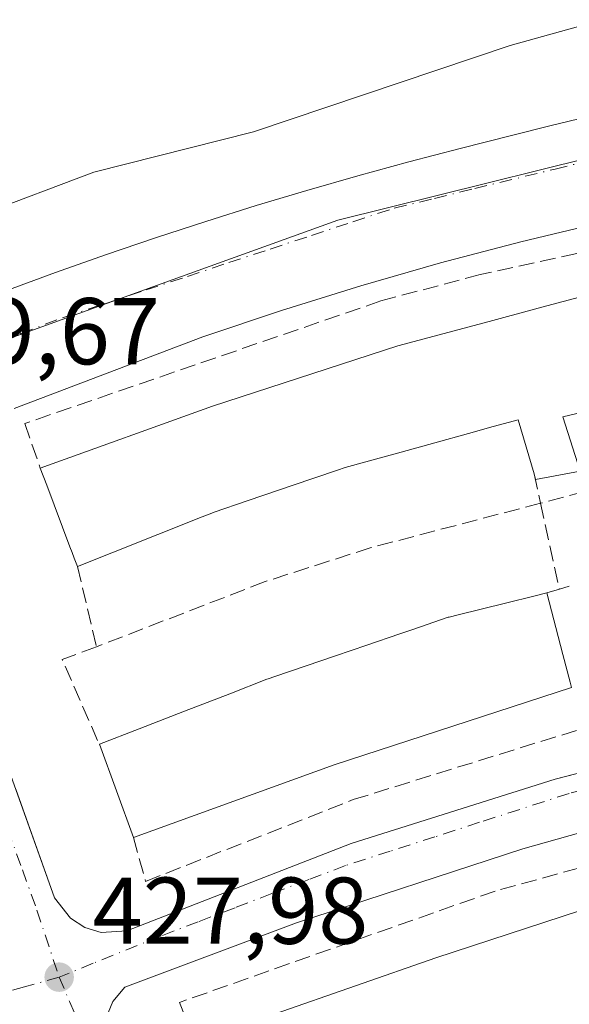
# Model space of a CAD drawing. Units: metres. Extents: x 610637 to 614079, y 4743198 to 4745570.
# Drawn here: x 610827 to 610885, y 4743393 to 4743497 of the extents above; entities that cross this region are included whole.
import ezdxf

# ---------------------------------------------------------------- set-up
doc = ezdxf.new("R2010")
doc.units = ezdxf.units.M
doc.header["$MEASUREMENT"] = 0
doc.linetypes.add('DGN Style 3', pattern=[2.307223458686699, 1.648016756204785, -0.6592067024819142])
doc.linetypes.add('DGN Style 4', pattern=[2.6384748266838614, 1.318413404963828, -0.6592067024819142, 0.001648016756204785, -0.6592067024819142])
for name, color, linetype, lineweight in [('Curva de nivel normal', 30, 'Continuous', 0), ('Edificación Cxs', 1, 'Continuous', 13), ('Elemento construido', 1, 'Continuous', 0), ('Muro lineal', 1, 'DGN Style 3', 13), ('Núcleo urbano CxS', 7, 'Continuous', 0), ('Parque-jardín CxS', 135, 'Continuous', 0), ('Prado CxS', 92, 'Continuous', 0), ('Punto de cota en terreno', 7, 'Continuous', 0), ('Rótulo de punto de cota en terreno', 7, 'Continuous', 0), ('Vegetación y arbolados urbanos CxS', 151, 'Continuous', 0), ('Vía urbana Cxs', 4, 'Continuous', 0), ('Vía urbana eje', 4, 'DGN Style 4', 0)]:
    doc.layers.add(name, color=color, linetype=linetype, lineweight=lineweight)
doc.styles.add('Style-Arial', font='txt')

# ---------------------------------------------------------------- blocks, each defined once
blk = doc.blocks.new('5PATER')
at = {"layer": 'Prado CxS', "linetype": 'Continuous', "lineweight": 0}
h = blk.add_hatch(color=51, dxfattribs=at)
edge = h.paths.add_edge_path()
edge.add_ellipse((0, 0), major_axis=(-0.1095731443231308, -0.1110710700762829), ratio=0.9994222409660322, start_angle=0, end_angle=360)
blk = doc.blocks.new('*U56')
at = {"layer": 'Vía urbana Cxs', "color": 4, "linetype": 'Continuous', "lineweight": 0}
for points in [[(610825.7801000001, 4743468.6601, 431.8270000000048), (610831.0301999999, 4743470.590100001, 432.4664000000049), (610836.3000999996, 4743472.450099999, 432.0812000000006), (610841.6001000004, 4743474.2501, 431.0483999999997), (610846.9201999997, 4743475.9901, 431.6509999999981), (610852.2501999997, 4743477.670100001, 430.0630999999995), (610857.6101000002, 4743479.280099999, 430.9082000000053), (610862.9901999999, 4743480.8201, 429.5734999999986), (610868.3800999997, 4743482.300100001, 429.6967000000004), (610873.8000999996, 4743483.720100001, 430.2228999999934), (610879.2301000003, 4743485.0701, 431.2002999999968), (610883.3000999996, 4743486.110099999, 430.0651999999973), (610887.3800999997, 4743487.100099999, 430.3678000000073)], [(610949.2001, 4743485.940099999, 428.945200000002), (610940.5301000001, 4743485.090100001, 428.9719999999944), (610940.7301000003, 4743484.130100001, 429.0247999999993), (610932.0000999998, 4743483.2401, 429.1193000000058), (610923.2901, 4743482.1501, 429.4171999999963), (610914.6101000002, 4743480.870100001, 429.3815000000032), (610905.9600999998, 4743479.4001, 429.501900000003), (610897.3400999998, 4743477.7401, 429.581600000005), (610888.7600999996, 4743475.890100001, 429.7090999999928), (610880.2301000003, 4743473.840100001, 429.5408000000025), (610871.7401000002, 4743471.610099999, 429.6627000000008), (610863.3101000005, 4743469.1801, 429.9122000000062), (610854.9302000003, 4743466.5701, 429.9421000000002), (610846.6102, 4743463.780099999, 429.7795999999944), (610826.6700999998, 4743456.2301, 429.9625999999989)], [(610826.8252999998, 4743415.956700001, 428.6972999999998), (610830.9401000004, 4743404.470100001, 428.1545999999944), (610832.6002000002, 4743402.3201, 428.0672999999952), (610834.1201, 4743401.340100001, 428.0516999999964), (610835.8501000004, 4743400.8201, 428.0408000000025), (610838.5701000001, 4743400.970100001, 428.0479999999953), (610862.3000999996, 4743410.2301, 428.2875000000058), (610883.8701, 4743417.020099999, 428.0109999999986), (610895.0694000004, 4743419.920499999, 427.9545000000071), (610898.8881999999, 4743420.909499999, 427.9471999999951), (610906.4200999998, 4743422.860099999, 428.2940999999992), (610947.3000999996, 4743429.100099999, 427.758600000001), (610965.9801000003, 4743430.2301, 427.8972000000067)], [(610965.8202000001, 4743424.1501, 428.0138000000007), (610944.9401000004, 4743422.860099999, 427.684699999998), (610924.3000999996, 4743419.9101, 428.093200000003), (610904.1001000004, 4743416.3101, 428.1227000000072), (610880.4200999998, 4743409.670100001, 428.3932000000059), (610856.5100999996, 4743401.8301, 428.1172999999981), (610838.3501000004, 4743395.020099999, 427.9762999999948), (610837.0800999999, 4743393.520099999, 427.9419000000053), (610836.3501000004, 4743391.710100001, 427.9104999999981)]]:
    blk.add_polyline3d(points, dxfattribs=at)

msp = doc.modelspace()

# ---------------------------------------------------------------- linework, layer by layer
at = {"layer": 'Curva de nivel normal', "color": 30, "linetype": 'Continuous', "lineweight": 0, "elevation": 430, "flags": 128}
msp.add_lwpolyline([(610957.0899999999, 4743508.4), (610947.6299999999, 4743507.15), (610937.0899999999, 4743509.199999999), (610935.0899999999, 4743508.609999999), (610933.0899999999, 4743505.230000001), (610931.0899999999, 4743504.230000001), (610925.8099999996, 4743503.33), (610910.8700000001, 4743502.390000001), (610889.0899999999, 4743497.390000001), (610879.0899999999, 4743494.609999999), (610851.9500000002, 4743485.470000001), (610835.0899999999, 4743481.210000001), (610823.0899999999, 4743476.689999999)], dxfattribs=at)
at = {"layer": 'Edificación Cxs', "color": 1, "linetype": 'Continuous', "lineweight": 13, "flags": 128}
for points, elevation in [([(610889.0908000004, 4743456.400400001), (610884.6700999998, 4743455.340100001), (610886.5100999996, 4743449.590100001), (610881.7901, 4743448.710100001), (610881.6201, 4743449.3101), (610879.9401000004, 4743455.030099999), (610876.9303000001, 4743454.1998), (610875.3106000006, 4743453.753000001), (610870.4948000005, 4743452.424500001), (610867.5590000004, 4743451.614600001), (610865.6339999996, 4743451.0836), (610861.6700999998, 4743449.9901), (610860.8310000002, 4743449.703500001), (610856.0487000003, 4743448.0702), (610854.7257000003, 4743447.6184), (610851.2759999996, 4743446.440300001), (610847.8201000001, 4743445.2601), (610847.3718999998, 4743445.082000001), (610846.5451999997, 4743444.753500001), (610841.8595000004, 4743442.8915), (610837.1765000002, 4743441.0306), (610833.3501000004, 4743439.5101), (610833.0186999999, 4743440.386299999), (610832.7888000002, 4743440.994200001), (610832.5592, 4743441.601199999), (610830.1004999997, 4743448.101399999), (610829.4200999998, 4743449.9001), (610847.6201, 4743456.470100001), (610867.2301000003, 4743462.860099999), (610876.8701, 4743465.4301), (610877.2742999997, 4743465.5384), (610881.2818, 4743466.612400001), (610882.4384000005, 4743466.9224), (610882.4455000004, 4743466.9243), (610891.4600999998, 4743469.340100001)], 436.6150000000058), ([(610845.7600999996, 4743389.2601), (610871.2301000003, 4743398.140100001), (610890.4200999998, 4743404.390100001)], 434.0442000000036)]:
    msp.add_lwpolyline(points, dxfattribs=dict(at, elevation=elevation))
at = {"layer": 'Edificación Cxs', "color": 1, "linetype": 'Continuous', "lineweight": 13, "extrusion": (-0.9353273724226552, -0.3537834165982984, 2.317254629890028e-05), "elevation": -2249479.378579936, "flags": 128}
msp.add_lwpolyline([(-4220566.104790227, 486.7524651791694), (-4220567.041567896, 487.6051651793499), (-4220567.691488215, 488.1802651799516), (-4220568.340460601, 488.741165179705), (-4220575.290122876, 487.3233651794626), (-4220577.213210459, 485.5926651788494)], dxfattribs=at)
at = {"layer": 'Edificación Cxs', "color": 1, "linetype": 'Continuous', "lineweight": 13, "elevation": 437.003500000006, "flags": 128}
msp.add_lwpolyline([(610860.4801000003, 4743418.550100001), (610839.2701000003, 4743410.870100001), (610835.6700999998, 4743420.710100001), (610839.8854, 4743422.3444), (610844.6758000003, 4743424.2016), (610849.4725000003, 4743426.0613), (610853.3901000004, 4743427.5801), (610853.4961999999, 4743427.616400001), (610854.2214000003, 4743427.864800001), (610859.0818999996, 4743429.529800001), (610860.6418000003, 4743430.064200001), (610863.9455000004, 4743431.195900001), (610867.4469, 4743432.395400001), (610868.8068000004, 4743432.861199999), (610872.5401, 4743434.140100001), (610872.6579999998, 4743434.1691), (610873.5998999998, 4743434.401000001), (610878.5877, 4743435.628799999), (610881.7416000003, 4743436.405200001), (610882.9801000003, 4743436.710100001), (610884.6823000005, 4743430.188300001), (610885.4397999998, 4743427.285800001), (610885.5900999998, 4743426.710100001)], close=True, dxfattribs=at)
at = {"layer": 'Edificación Cxs', "color": 1, "linetype": 'Continuous', "lineweight": 13, "extrusion": (0.07470366936534951, -0.2041900295661669, 0.9760767355126956), "elevation": -922503.9094490056, "flags": 128}
msp.add_lwpolyline([(2203401.487902147, 4143317.499660912), (2203401.487902147, 4143328.234331658)], dxfattribs=at)
at = {"layer": 'Edificación Cxs', "color": 1, "linetype": 'Continuous', "lineweight": 13, "extrusion": (-0.06074182581059626, -0.02199421132604334, 0.9979111610085041), "elevation": -141000.286454523, "flags": 128}
msp.add_lwpolyline([(-4252065.270042337, 2184772.325373646), (-4252065.270042337, 2184749.720529561)], dxfattribs=at)
at = {"layer": 'Edificación Cxs', "color": 1, "linetype": 'Continuous', "lineweight": 13}
for points in [[(610829.4200999998, 4743449.9001, 433.466499999995), (610847.6201, 4743456.470100001, 434.8873000000021), (610867.2301000003, 4743462.860099999, 434.7750999999989), (610876.8701, 4743465.4301, 433.8377000000037), (610877.2742999997, 4743465.5384, 433.7707999999984), (610881.2818, 4743466.612400001, 433.6459000000032), (610882.4384000005, 4743466.9224, 433.772100000002), (610882.4455000004, 4743466.9243, 433.7731000000058), (610891.4600999998, 4743469.340100001, 434.5915999999997), (610910.6201, 4743473.340100001, 434.4101999999984), (610927.7500999998, 4743475.9001, 433.7093000000023), (610941.0601000005, 4743476.860099999, 432.0166000000027)], [(610889.0908000004, 4743456.400400001, 435.0678999999946), (610884.6700999998, 4743455.340100001, 433.851800000004), (610886.5100999996, 4743449.590100001, 430.4904999999999), (610881.7901, 4743448.710100001, 431.2483999999968), (610881.6201, 4743449.3101, 431.3793000000006)], [(610881.6201, 4743449.3101, 431.3793000000006), (610879.9401000004, 4743455.030099999, 434.6604999999981), (610876.9303000001, 4743454.1998, 435.0678000000044), (610875.3106000006, 4743453.753000001, 435.179999999993), (610870.4948000005, 4743452.424500001, 435.9833000000072), (610867.5590000004, 4743451.614600001, 436.1368999999977), (610865.6339999996, 4743451.0836, 436.0019999999931), (610861.6700999998, 4743449.9901, 435.7908000000025), (610860.8310000002, 4743449.703500001, 435.724000000002), (610856.0487000003, 4743448.0702, 436.0280000000057), (610854.7257000003, 4743447.6184, 436.3102999999974), (610851.2759999996, 4743446.440300001, 436.2804000000033), (610847.8201000001, 4743445.2601, 435.7926000000007), (610847.3718999998, 4743445.082000001, 435.7100999999967), (610846.5451999997, 4743444.753500001, 435.6306999999942), (610841.8595000004, 4743442.8915, 436.0993000000017), (610837.1765000002, 4743441.0306, 435.9184999999998), (610833.3501000004, 4743439.5101, 434.6263000000035)], [(610835.6700999998, 4743420.710100001, 434.0228999999963), (610839.8854, 4743422.3444, 436.4516000000004), (610844.6758000003, 4743424.2016, 435.8513999999996), (610849.4725000003, 4743426.0613, 435.5255000000034), (610853.3901000004, 4743427.5801, 436.0693000000028), (610853.4961999999, 4743427.616400001, 436.0662000000011), (610854.2214000003, 4743427.864800001, 436.0372999999963), (610859.0818999996, 4743429.529800001, 435.4765000000043), (610860.6418000003, 4743430.064200001, 435.2896000000038), (610863.9455000004, 4743431.195900001, 435.2099000000017), (610867.4469, 4743432.395400001, 435.8987999999954), (610868.8068000004, 4743432.861199999, 435.9416000000056), (610872.5401, 4743434.140100001, 435.6717999999965), (610872.6579999998, 4743434.1691, 435.6560999999929), (610873.5998999998, 4743434.401000001, 435.5381000000052), (610878.5877, 4743435.628799999, 435.2562999999937), (610881.7416000003, 4743436.405200001, 435.7688000000053), (610882.9801000003, 4743436.710100001, 435.9967999999935)], [(610882.9801000003, 4743436.710100001, 435.9967999999935), (610884.6823000005, 4743430.188300001, 437.0035000000062), (610885.4397999998, 4743427.285800001, 434.8225999999996), (610885.5900999998, 4743426.710100001, 434.0991999999969), (610860.4801000003, 4743418.550100001, 433.1491999999998)], [(610845.7600999996, 4743389.2601, 430.5718999999954), (610871.2301000003, 4743398.140100001, 434.0442000000039), (610890.4200999998, 4743404.390100001, 432.9587000000029), (610904.9401000004, 4743408.390100001, 433.045299999998), (610946.2100999998, 4743414.1601, 431.0397999999987)]]:
    msp.add_polyline3d(points, dxfattribs=at)
at = {"layer": 'Elemento construido', "color": 1, "linetype": 'Continuous', "lineweight": 0}
for points in [[(610887.3800999997, 4743487.100099999, 430.3678000000073), (610883.3000999996, 4743486.110099999, 430.0651999999973), (610879.2301000003, 4743485.0701, 431.2002999999968), (610873.8000999996, 4743483.720100001, 430.2228999999934), (610868.3800999997, 4743482.300100001, 429.6967000000004), (610862.9901000002, 4743480.8201, 429.5734999999986), (610857.6101000002, 4743479.280099999, 430.9082000000053), (610852.2500999998, 4743477.670100001, 430.0630999999995), (610846.9200999998, 4743475.9901, 431.6509999999981), (610841.6001000004, 4743474.2501, 431.0483999999997), (610836.3000999996, 4743472.450099999, 432.0812000000006), (610831.0301000001, 4743470.590100001, 432.4664000000049), (610825.7801000001, 4743468.6601, 431.8270000000048)], [(610949.2001, 4743485.940099999, 428.945200000002), (610940.5301000001, 4743485.090100001, 428.9719999999944), (610940.7301000003, 4743484.130100001, 429.0247999999993), (610932.0000999998, 4743483.2401, 429.1193000000058), (610923.2901, 4743482.1501, 429.4171999999963), (610914.6101000002, 4743480.870100001, 429.3815000000032), (610905.9600999998, 4743479.4001, 429.501900000003), (610897.3400999998, 4743477.7401, 429.581600000005), (610888.7600999996, 4743475.890100001, 429.7090999999928), (610880.2301000003, 4743473.840100001, 429.5408000000025), (610871.7401000002, 4743471.610099999, 429.6627000000008), (610863.3101000005, 4743469.1801, 429.9122000000062), (610854.9301000005, 4743466.5701, 429.9421000000002), (610846.6101000002, 4743463.780099999, 429.7795999999944), (610826.6700999998, 4743456.2301, 429.9625999999989)], [(610815.3501000004, 4743447.9901, 429.6772000000056), (610830.9401000004, 4743404.470100001, 428.1545999999944), (610832.6001000004, 4743402.3201, 428.0672999999952), (610834.1201, 4743401.340100001, 428.0516999999964), (610835.8501000004, 4743400.8201, 428.0408000000025)], [(610835.8501000004, 4743400.8201, 428.0408000000025), (610838.5701000001, 4743400.970100001, 428.0479999999953), (610862.3000999996, 4743410.2301, 428.2875000000058), (610883.8701, 4743417.020099999, 428.0109999999986), (610906.4200999998, 4743422.860099999, 428.2940999999992), (610947.3000999996, 4743429.100099999, 427.758600000001), (610965.9801000003, 4743430.2301, 427.8972000000067)], [(610965.8201000001, 4743424.1501, 428.0138000000007), (610944.9401000004, 4743422.860099999, 427.684699999998), (610924.3000999996, 4743419.9101, 428.093200000003), (610904.1001000004, 4743416.3101, 428.1227000000072), (610880.4200999998, 4743409.670100001, 428.3932000000059), (610856.5100999996, 4743401.8301, 428.1172999999981), (610838.3501000004, 4743395.020099999, 427.9762999999948), (610837.0800999999, 4743393.520099999, 427.9419000000053), (610836.3501000004, 4743391.710100001, 427.9104999999981), (610836.1901000004, 4743390.4101, 427.8764999999985), (610836.4600999998, 4743388.470100001, 427.8271999999997), (610851.7801000001, 4743346.390100001, 427.075800000006), (610851.8201000001, 4743345.4801, 426.9958999999944), (610852.0100999996, 4743344.590100001, 426.920499999993), (610852.3701, 4743343.7601, 426.8469999999944), (610852.8701, 4743342.9901, 426.773000000001), (610853.4801000003, 4743342.3201, 426.7171999999992), (610854.2100999998, 4743341.770099999, 426.7078000000038), (610855.0100999996, 4743341.360099999, 426.6995000000024), (610855.8901000004, 4743341.090100001, 426.6925999999949), (610856.8000999996, 4743341.0001, 426.6886999999988)]]:
    msp.add_polyline3d(points, dxfattribs=at)
at = {"layer": 'Muro lineal', "color": 1, "linetype": 'DGN Style 3', "lineweight": 13, "extrusion": (0.02786039910982022, -0.1274203548371352, 0.991457437984415), "elevation": -586964.8942844891, "flags": 128}
msp.add_lwpolyline([(1609998.719574122, 4465071.582091327), (1609998.719574122, 4465068.371189049)], dxfattribs=at)
at = {"layer": 'Muro lineal', "color": 1, "linetype": 'DGN Style 3', "lineweight": 13, "extrusion": (-0.1035238841089849, 0.4710336726958811, 0.8760194544675474), "elevation": 2171459.506210749, "flags": 128}
msp.add_lwpolyline([(-1614856.398468193, -3943407.36530717), (-1614856.398468193, -3943396.729483537)], dxfattribs=at)
at = {"layer": 'Muro lineal', "color": 1, "linetype": 'DGN Style 3', "lineweight": 13, "extrusion": (0.09231866789451036, -0.3918927452121966, 0.9153673250713245), "elevation": -1802130.367460676, "flags": 128}
msp.add_lwpolyline([(1682205.558230131, 4098273.606655348), (1682205.558230131, 4098264.077813223)], dxfattribs=at)
at = {"layer": 'Muro lineal', "color": 1, "linetype": 'DGN Style 3', "lineweight": 13, "extrusion": (-0.06471989275912726, -0.01912178643187127, 0.9977202477472836), "elevation": -129804.2618487654, "flags": 128}
msp.add_lwpolyline([(-4375948.468804569, 1925513.22843054), (-4375948.46880457, 1925511.848877131)], dxfattribs=at)
at = {"layer": 'Muro lineal', "color": 1, "linetype": 'DGN Style 3', "lineweight": 13, "extrusion": (-0.09837079067860927, -0.03091653419081297, 0.9946694704548308), "elevation": -206310.0415912944, "flags": 128}
msp.add_lwpolyline([(-4342049.829727294, 1994346.809714444), (-4342049.829727294, 1994345.703179849)], dxfattribs=at)
at = {"layer": 'Muro lineal', "color": 1, "linetype": 'DGN Style 3', "lineweight": 13, "extrusion": (-0.1609873323366069, 0.2907656143401898, 0.9431534532325665), "elevation": 1281296.18201768, "flags": 128}
msp.add_lwpolyline([(-2832016.680639482, -3634724.125361539), (-2832012.868490077, -3634724.727123044), (-2832011.96663723, -3634714.397585928)], dxfattribs=at)
at = {"layer": 'Muro lineal', "color": 1, "linetype": 'DGN Style 3', "lineweight": 13}
for points in [[(610941.0601000005, 4743476.860099999, 432.0166000000027), (610940.7901, 4743481.9901, 429.3834000000061), (610913.1901000004, 4743478.470100001, 429.8438000000024), (610875.9401000004, 4743470.390100001, 430.2853000000032), (610865.4200999998, 4743467.590100001, 430.3874000000069), (610827.7801000001, 4743454.630100001, 430.5219999999972), (610829.4200999998, 4743449.9001, 433.466499999995)], [(610942.1401000004, 4743457.350099999, 429.8763000000035), (610918.1901000004, 4743454.0601, 429.653999999995), (610886.9801000003, 4743447.4301, 430.0342999999993), (610882.3000999996, 4743446.200099999, 430.960500000001)], [(610882.3000999996, 4743446.200099999, 430.960500000001), (610864.3901000004, 4743441.5101, 430.4416000000056), (610853.1901000004, 4743437.9101, 430.7222000000039), (610835.3501000004, 4743431.020099999, 430.7897999999987)], [(610839.2701000003, 4743410.870100001, 431.6888999999938), (610840.5500999996, 4743406.220100001, 428.851999999999), (610862.5100999996, 4743414.860099999, 429.7773000000016), (610887.0601000005, 4743422.470100001, 428.8279000000039), (610913.7100999998, 4743428.550100001, 429.7593000000052), (610943.5100999996, 4743432.710100001, 428.914300000004), (610943.2500999998, 4743437.5001, 432.3098999999929)], [(610946.2100999998, 4743414.1601, 431.0397999999987), (610945.8201000001, 4743418.790100001, 428.3184000000037), (610936.8701, 4743417.9101, 428.9306999999972), (610925.9801000003, 4743416.3101, 429.2163), (610911.0701000001, 4743413.590100001, 428.9924000000028), (610895.2301000003, 4743410.0601, 429.513300000006), (610877.5100999996, 4743405.190099999, 429.7565999999933), (610844.1401000004, 4743393.420100001, 428.7793999999994), (610845.7600999996, 4743389.2601, 430.5718999999954)]]:
    msp.add_polyline3d(points, dxfattribs=at)
at = {"layer": 'Núcleo urbano CxS', "color": 7, "linetype": 'Continuous', "lineweight": 0}
for points in [[(610760.8487, 4743387.056700001, 428.5123000000021), (610757.6826999999, 4743397.833100001, 428.9551999999967), (610753.8076999999, 4743410.956499999, 429.457899999994), (610751.3130999999, 4743419.374100001, 429.8677000000025), (610750.7317000004, 4743421.1885, 429.9640000000073), (610750.2071000002, 4743422.667099999, 430.0443999999989), (610749.5477, 4743424.2851, 430.1460999999982), (610748.8887, 4743425.7391, 430.2318999999989), (610747.9751000004, 4743427.5779, 430.3317999999999), (610747.6637000004, 4743428.1799, 430.3696999999956), (610745.4231000004, 4743432.411499999, 430.6873000000051), (610745.1240999997, 4743433.0009, 430.7452999999951), (610800.9974999996, 4743454.5463, 429.8818000000028), (610809.1120999996, 4743457.470899999, 429.724000000002), (610860.8689000001, 4743476.1327, 429.3340999999928), (610898.0477, 4743485.3529, 429.0801999999967), (610952.3897000002, 4743491.870100001, 428.7614999999933)], [(611117.0034999996, 4743477.371099999, 427.6621000000014), (611084.0674999999, 4743481.6965, 427.8457999999956), (611053.8800999997, 4743486.250700001, 428.1021999999939), (610997.2981000004, 4743491.231500001, 428.4042000000045), (610952.3897000002, 4743491.870100001, 428.7614999999933), (610898.0477, 4743485.3529, 429.0801999999967), (610860.8689000001, 4743476.1327, 429.3340999999928), (610809.1120999996, 4743457.470899999, 429.724000000002), (610800.9974999996, 4743454.5463, 429.8818000000028), (610745.1240999997, 4743433.0009, 430.7452999999951)]]:
    msp.add_polyline3d(points, dxfattribs=at)
at = {"layer": 'Parque-jardín CxS', "color": 135, "linetype": 'Continuous', "lineweight": 0}
msp.add_polyline3d([(610887.3800999997, 4743487.100099999, 430.3678000000073), (610883.3000999996, 4743486.110099999, 430.0651999999973), (610879.2301000003, 4743485.0701, 431.2002999999968), (610873.8000999996, 4743483.720100001, 430.2228999999934), (610868.3800999997, 4743482.300100001, 429.6967000000004), (610862.9901000002, 4743480.8201, 429.5734999999986), (610857.6101000002, 4743479.280099999, 430.9082000000053), (610852.2500999998, 4743477.670100001, 430.0630999999995), (610846.9200999998, 4743475.9901, 431.6509999999981), (610841.6001000004, 4743474.2501, 431.0483999999997), (610836.3000999996, 4743472.450099999, 432.0812000000006), (610831.0301000001, 4743470.590100001, 432.4664000000049), (610825.7801000001, 4743468.6601, 431.8270000000048)], dxfattribs=at)
msp.add_polyline3d([(610887.3800999997, 4743487.100099999, 430.3678000000073), (610883.3000999996, 4743486.110099999, 430.0651999999973), (610879.2301000003, 4743485.0701, 431.2002999999968), (610873.8000999996, 4743483.720100001, 430.2228999999934), (610868.3800999997, 4743482.300100001, 429.6967000000004), (610862.9901000002, 4743480.8201, 429.5734999999986), (610857.6101000002, 4743479.280099999, 430.9082000000053), (610852.2500999998, 4743477.670100001, 430.0630999999995), (610846.9200999998, 4743475.9901, 431.6509999999981), (610841.6001000004, 4743474.2501, 431.0483999999997), (610836.3000999996, 4743472.450099999, 432.0812000000006), (610831.0301000001, 4743470.590100001, 432.4664000000049), (610825.7801000001, 4743468.6601, 431.8270000000048)], dxfattribs=at)
at = {"layer": 'Vegetación y arbolados urbanos CxS', "color": 151, "linetype": 'Continuous', "lineweight": 0}
for points in [[(611117.0034999996, 4743477.371099999, 427.6621000000014), (611084.0674999999, 4743481.6965, 427.8457999999956), (611053.8800999997, 4743486.250700001, 428.1021999999939), (610997.2981000004, 4743491.231500001, 428.4042000000045), (610952.3897000002, 4743491.870100001, 428.7614999999933), (610898.0477, 4743485.3529, 429.0801999999967), (610860.8689000001, 4743476.1327, 429.3340999999928), (610809.1120999996, 4743457.470899999, 429.724000000002), (610800.9974999996, 4743454.5463, 429.8818000000028), (610745.1240999997, 4743433.0009, 430.7452999999951)], [(610952.3897000002, 4743491.870100001, 428.7614999999933), (610898.0477, 4743485.3529, 429.0801999999967), (610860.8689000001, 4743476.1327, 429.3340999999928), (610809.1120999996, 4743457.470899999, 429.724000000002)]]:
    msp.add_polyline3d(points, dxfattribs=at)
at = {"layer": 'Vía urbana Cxs', "color": 4, "linetype": 'Continuous', "lineweight": 0, "extrusion": (0.005778401226436438, -0.001736860483768063, 0.9999817965317801), "elevation": -4280.93780956262, "flags": 128}
msp.add_lwpolyline([(610821.4486744831, 4743401.059385529), (610823.1787085856, 4743400.539384745)], dxfattribs=at)
at = {"layer": 'Vía urbana Cxs', "color": 4, "linetype": 'Continuous', "lineweight": 0}
for points in [[(610825.7801000001, 4743468.6601, 431.8270000000048), (610831.0301999999, 4743470.590100001, 432.4664000000049), (610836.3000999996, 4743472.450099999, 432.0812000000006), (610841.6001000004, 4743474.2501, 431.0483999999997), (610846.9201999997, 4743475.9901, 431.6509999999981), (610852.2501999997, 4743477.670100001, 430.0630999999995), (610857.6101000002, 4743479.280099999, 430.9082000000053), (610862.9901999999, 4743480.8201, 429.5734999999986), (610868.3800999997, 4743482.300100001, 429.6967000000004), (610873.8000999996, 4743483.720100001, 430.2228999999934), (610879.2301000003, 4743485.0701, 431.2002999999968), (610883.3000999996, 4743486.110099999, 430.0651999999973), (610887.3800999997, 4743487.100099999, 430.3678000000073)], [(610949.2001, 4743485.940099999, 428.945200000002), (610940.5301000001, 4743485.090100001, 428.9719999999944), (610940.7301000003, 4743484.130100001, 429.0247999999993), (610932.0000999998, 4743483.2401, 429.1193000000058), (610923.2901, 4743482.1501, 429.4171999999963), (610914.6101000002, 4743480.870100001, 429.3815000000032), (610905.9600999998, 4743479.4001, 429.501900000003), (610897.3400999998, 4743477.7401, 429.581600000005), (610888.7600999996, 4743475.890100001, 429.7090999999928), (610880.2301000003, 4743473.840100001, 429.5408000000025), (610871.7401000002, 4743471.610099999, 429.6627000000008), (610863.3101000005, 4743469.1801, 429.9122000000062), (610854.9302000003, 4743466.5701, 429.9421000000002), (610846.6102, 4743463.780099999, 429.7795999999944), (610826.6700999998, 4743456.2301, 429.9625999999989)], [(610835.8501000004, 4743400.8201, 428.0408000000025), (610838.5701000001, 4743400.970100001, 428.0479999999953), (610862.3000999996, 4743410.2301, 428.2875000000058), (610883.8701, 4743417.020099999, 428.0109999999986), (610895.0694000004, 4743419.920499999, 427.9545000000071), (610898.8881999999, 4743420.909499999, 427.9471999999951), (610906.4200999998, 4743422.860099999, 428.2940999999992), (610947.3000999996, 4743429.100099999, 427.758600000001), (610965.9801000003, 4743430.2301, 427.8972000000067)], [(610991.1364000002, 4743423.918400001, 427.7608999999939), (610981.8701, 4743424.1501, 427.7986999999994), (610965.8202000001, 4743424.1501, 428.0138000000007), (610944.9401000004, 4743422.860099999, 427.684699999998), (610924.3000999996, 4743419.9101, 428.093200000003), (610904.1001000004, 4743416.3101, 428.1227000000072), (610880.4200999998, 4743409.670100001, 428.3932000000059), (610856.5100999996, 4743401.8301, 428.1172999999981), (610838.3501000004, 4743395.020099999, 427.9762999999948), (610837.0800999999, 4743393.520099999, 427.9419000000053), (610836.3501000004, 4743391.710100001, 427.9104999999981), (610836.1901000004, 4743390.4101, 427.8764999999985), (610836.4600999998, 4743388.470100001, 427.8271999999997), (610851.7801000001, 4743346.390100001, 427.075800000006), (610851.8201000001, 4743345.4801, 426.9958999999944), (610852.0100999996, 4743344.590100001, 426.920499999993), (610852.3701, 4743343.7601, 426.8469999999944), (610852.8701, 4743342.9901, 426.773000000001), (610853.4801000003, 4743342.3201, 426.7171999999992), (610854.2101999996, 4743341.770099999, 426.7078000000038), (610855.0100999996, 4743341.360099999, 426.6995000000024), (610855.8901000004, 4743341.090100001, 426.6925999999949), (610856.8000999996, 4743341.0001, 426.6886999999988)], [(610826.8252999998, 4743415.956700001, 428.6972999999998), (610830.9401000004, 4743404.470100001, 428.1545999999944), (610832.6002000002, 4743402.3201, 428.0672999999952), (610834.1201, 4743401.340100001, 428.0516999999964)]]:
    msp.add_polyline3d(points, dxfattribs=at)
at = {"layer": 'Vía urbana eje', "color": 4, "linetype": 'DGN Style 4', "lineweight": 0}
for points in [[(610822.8701, 4743462.460100001, 429.564400000003), (610827.3701, 4743464.1601, 430.0700999999972), (610831.8701, 4743465.850099999, 429.9247999999934), (610836.2301000003, 4743467.300100001, 429.5516000000061), (610840.6001000004, 4743468.7501, 429.715400000001), (610844.9801000003, 4743470.1801, 429.5574999999953), (610849.3501000004, 4743471.640100001, 429.3727999999974), (610853.7301000003, 4743473.0801, 429.3739999999962), (610858.1001000004, 4743474.5101, 429.4511999999959), (610862.4801000003, 4743475.970100001, 429.2722000000067), (610866.8501000004, 4743477.4101, 429.2461000000039), (610871.1001000004, 4743478.4301, 429.2798000000039), (610875.3501000004, 4743479.4801, 429.4084000000003), (610883.8501000004, 4743481.540100001, 429.1750000000029), (610888.1201, 4743482.5701, 429.1129999999976)], [(610809.3901000004, 4743457.350099999, 429.6606000000029), (610810.7301000003, 4743453.7601, 429.6376000000019), (610812.0701000001, 4743450.1801, 429.6123999999982), (610813.6201, 4743445.9001, 429.6160999999993), (610815.1700999998, 4743441.630100001, 429.7595000000001), (610816.7100999998, 4743437.340100001, 429.4216000000015), (610818.2600999996, 4743433.0801, 429.2969000000012), (610819.8000999996, 4743428.800100001, 429.4012999999978), (610821.3501000004, 4743424.520099999, 428.9931999999972), (610822.8901000004, 4743420.2501, 428.7213999999949), (610824.4401000004, 4743415.9801, 428.7459999999992), (610825.9801000003, 4743411.710100001, 428.574099999998), (610827.5301000001, 4743407.4301, 428.2186999999976), (610829.0701000001, 4743403.1601, 428.1049999999959), (610831.4200999998, 4743396.090100001, 427.9679999999935)], [(610889.4600999998, 4743416.590100001, 427.855899999995), (610885.3201000001, 4743415.5101, 427.9253999999929), (610875.8701, 4743412.460100001, 427.9064999999973), (610871.1401000004, 4743410.9301, 428.0034000000014), (610866.4200999998, 4743409.4101, 428.0290999999997), (610861.6901000004, 4743407.890100001, 428.0013000000035), (610857.8000999996, 4743406.4001, 428.0295000000042), (610853.9101, 4743404.920100001, 427.9545000000071), (610850.0100999996, 4743403.4301, 428.0439000000042), (610846.1201, 4743401.940099999, 428.1045000000013), (610842.2100999998, 4743400.460100001, 428.0558000000019), (610835.0100999996, 4743397.550100001, 427.975900000005), (610831.4200999998, 4743396.090100001, 427.9679999999935)], [(610831.4200999998, 4743396.090100001, 427.9679999999935), (610827.7600999996, 4743395.0601, 427.9648000000016), (610824.1001000004, 4743394.040100001, 428.187699999995), (610820.4600999998, 4743393.0101, 428.5041999999958), (610816.1401000004, 4743391.540100001, 429.0981999999931), (610811.8300999999, 4743390.0701, 429.4021000000066), (610807.5301000001, 4743388.590100001, 429.0697999999975), (610803.2301000003, 4743387.130100001, 428.7685999999958), (610798.9200999998, 4743385.6601, 429.3997999999993), (610794.6001000004, 4743384.1801, 429.7544000000053), (610790.3000999996, 4743382.720100001, 428.8879000000015), (610785.9801000003, 4743381.2501, 429.6587), (610781.6700999998, 4743379.770099999, 430.0084999999963), (610777.3701, 4743378.3101, 429.200800000006), (610773.0701000001, 4743376.840100001, 428.7452999999951), (610769.9801000003, 4743375.7501, 428.6051000000007), (610766.9200999998, 4743374.610099999, 428.1867000000057)], [(610831.4200999998, 4743396.090100001, 427.9679999999935), (610832.5100999996, 4743393.520099999, 427.918399999995), (610833.6001000004, 4743390.970100001, 427.8779000000068), (610835.1001000004, 4743386.6801, 427.7943999999989), (610836.6001000004, 4743382.380100001, 427.6977000000043), (610838.0800999999, 4743378.090100001, 427.7287999999971), (610839.5800999999, 4743373.800100001, 427.6043999999966), (610841.0701000001, 4743369.5101, 427.5014999999985), (610842.5701000001, 4743365.210100001, 427.2728000000062), (610844.0701000001, 4743360.920100001, 427.3286999999983), (610845.5500999996, 4743356.630100001, 427.3542000000016), (610847.0500999996, 4743352.3301, 427.0501999999979), (610848.5500999996, 4743348.040100001, 426.956600000005), (610850.0301000001, 4743343.7501, 426.8190999999933), (610851.3201000001, 4743339.4901, 426.6854000000022), (610852.5800999999, 4743335.2401, 426.6227000000072)]]:
    msp.add_polyline3d(points, dxfattribs=at)

# ---------------------------------------------------------------- block references
at = {"layer": 'Punto de cota en terreno', "color": 7, "linetype": 'Continuous', "lineweight": 0, "xscale": 10, "yscale": 10, "zscale": 10}
msp.add_blockref('5PATER', (610831.4199999999, 4743396.09, 427.9799999999959), dxfattribs=at)
at = {"layer": 'Vía urbana Cxs', "color": 4, "linetype": 'Continuous', "lineweight": 0}
msp.add_blockref('*U56', (0, 0), dxfattribs=at)

# ---------------------------------------------------------------- texts
at = {"layer": 'Rótulo de punto de cota en terreno', "color": 7, "linetype": 'Continuous', "lineweight": 0, "style": 'Style-Arial'}
for s, p in [('429,67', (610812.9277999997, 4743460.887800001)), ('427,98', (610834.9478000002, 4743399.617799999))]:
    msp.add_text(s, height=7.000000000000002, dxfattribs=at).set_placement(p)

doc.saveas('drawing.dxf')
